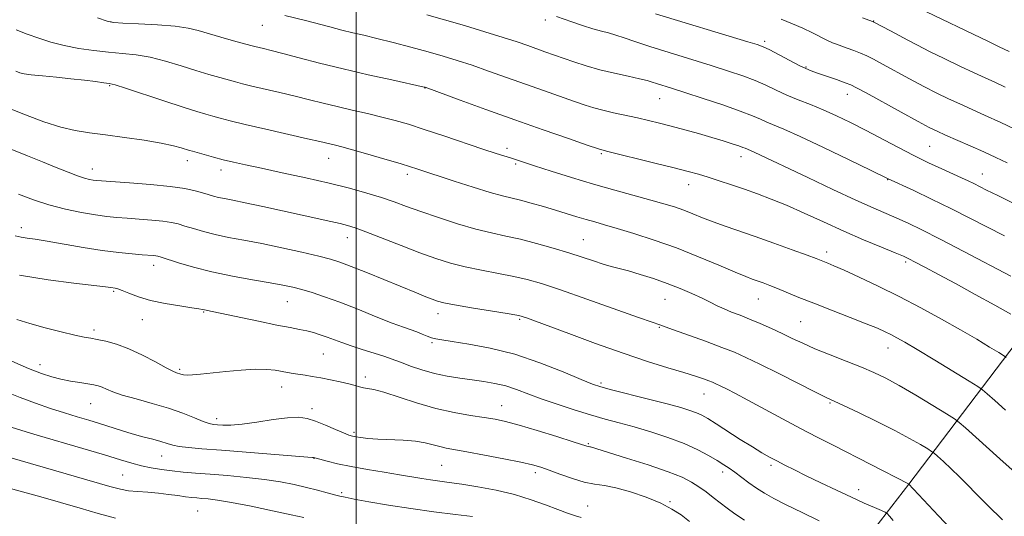
# Model space of a CAD drawing. Extents: x 2174800 to 2177700, y 314800 to 317700.
# Drawn here: x 2175912 to 2176170, y 316767 to 316897 of the extents above; entities that cross this region are included whole.
import ezdxf

# ---------------------------------------------------------------- set-up
doc = ezdxf.new("R2010")
doc.units = 0
doc.header["$MEASUREMENT"] = 0
for name, color, linetype, lineweight in [('32000', 7, 'Continuous', 0), ('DTM HARD BREAKLINE', 7, 'Continuous', 0), ('DTM SPOT ELEVATION', 2, 'Continuous', 13), ('INDEX CONTOUR', 41, 'Continuous', 13), ('INTERMEDIATE CONTOUR', 44, 'Continuous', 0)]:
    doc.layers.add(name, color=color, linetype=linetype, lineweight=lineweight)

msp = doc.modelspace()

# ---------------------------------------------------------------- linework, layer by layer
at = {"layer": '32000', "flags": 128}
msp.add_lwpolyline([(2176000, 317500), (2176000, 315000)], dxfattribs=at)
at = {"layer": 'DTM HARD BREAKLINE'}
msp.add_polyline3d([(2175878.04, 316657.08, 1204.09), (2175932.71, 316643.67, 1203.49), (2175978.71, 316631.61, 1203.29), (2176014.05, 316631.56, 1200.82), (2176038.74, 316644.2, 1196.15), (2176064.78, 316670.17, 1189.89), (2176094.18, 316710.14, 1182.02), (2176118.23, 316740.78, 1171.21), (2176144.95, 316775.42, 1162.01), (2176178.35, 316819.39, 1151.47), (2176211.09, 316866.03, 1138), (2176253.17, 316912.65, 1122), (2176295.22, 316946.6, 1110.2)], dxfattribs=at)
at = {"layer": 'DTM SPOT ELEVATION'}
for p in [(2175935.73, 316896.64, 1151.96), (2175975.46, 316895.74, 1150.85), (2176049.62, 316897.15, 1146.38), (2176135.79, 316896.89, 1139.94), (2176107.19, 316891.55, 1143.69), (2176118.02, 316884.79, 1143.89), (2175935.35, 316879.9, 1156.15), (2176018.08, 316879.27, 1152.05), (2176128.86, 316877.64, 1144.62), (2176079.59, 316876.49, 1148.82), (2176039.6, 316863.49, 1153.57), (2176064.29, 316862.12, 1152.18), (2176150.4, 316864.03, 1144.97), (2175955.76, 316860.22, 1158.54), (2175992.8, 316860.85, 1156.75), (2176100.98, 316861.34, 1150.56), (2175930.85, 316858.05, 1159.37), (2175964.56, 316857.83, 1158.52), (2176041.9, 316859.38, 1154.22), (2176013.42, 316856.71, 1156.41), (2176139.43, 316855.25, 1148.07), (2176164.28, 316856.78, 1145.23), (2176087.24, 316853.98, 1152.64), (2175912.27, 316842.72, 1163.5), (2175997.71, 316840.06, 1160.66), (2176059.63, 316839.53, 1157.12), (2176123.42, 316836.28, 1153.54), (2176144.15, 316833.64, 1152.28), (2175946.97, 316832.78, 1164.55), (2175936.48, 316826.01, 1166.18), (2176081.05, 316823.9, 1158.89), (2176105.51, 316823.97, 1156.82), (2175981.95, 316823.23, 1164.87), (2175943.99, 316818.52, 1166.74), (2175960.04, 316820.55, 1166.11), (2176021.46, 316820.16, 1162.58), (2176042.9, 316818.67, 1162.19), (2175931.26, 316815.8, 1167.63), (2176079.52, 316816.51, 1160.13), (2176116.58, 316818.05, 1157), (2176019.89, 316812.51, 1164.23), (2176139.52, 316811.16, 1156.7), (2175991.42, 316809.51, 1166.94), (2175917.11, 316806.71, 1169.46), (2175953.74, 316805.52, 1167.77), (2176002.47, 316803.55, 1167.55), (2175980.52, 316800.92, 1168.67), (2176064.21, 316801.9, 1163.74), (2176091.26, 316799.08, 1162.78), (2175930.41, 316796.55, 1170.85), (2175988.44, 316795.2, 1169.45), (2176038.22, 316795.96, 1167.24), (2176124.34, 316796.69, 1160.16), (2175963.41, 316792.61, 1169.5), (2175999.46, 316789.03, 1169.72), (2176060.96, 316786.05, 1167.84), (2175949.04, 316782.8, 1172.81), (2175988.95, 316782.18, 1172.04), (2176022.46, 316780.32, 1170.99), (2176108.83, 316780.39, 1164.32), (2175938.83, 316777.78, 1175.01), (2176047.05, 316778.43, 1170.41), (2176096.18, 316778.6, 1166.45), (2175996.2, 316773.16, 1173.75), (2176131.86, 316773.98, 1163.41), (2176060.74, 316769.65, 1171.09), (2176082.36, 316770.84, 1169.79), (2175958.44, 316768.36, 1177.05)]:
    msp.add_point(p, dxfattribs=at)
at = {"layer": 'INDEX CONTOUR', "flags": 128}
for points, elevation in [([(2176171.762, 316829.972), (2176159.42, 316836.451), (2176153.212, 316839.673), (2176148.402, 316842.094), (2176144.772, 316843.833), (2176141.803, 316845.176), (2176135.586, 316847.884), (2176131.058, 316849.923), (2176125.035, 316852.714), (2176118.473, 316855.796), (2176104.412, 316862.464), (2176103.4491, 316862.899), (2176102.076, 316863.488), (2176101.477, 316863.7331), (2176100.409, 316864.122), (2176098.674, 316864.707), (2176096.285, 316865.468), (2176093.304, 316866.367), (2176089.841, 316867.359), (2176086.189, 316868.365), (2176082.688, 316869.301), (2176079.576, 316870.103), (2176076.693, 316870.807), (2176073.778, 316871.472), (2176067.551, 316872.813), (2176064.732, 316873.468), (2176062.364, 316874.1119), (2176060.05, 316874.851), (2176057.255, 316875.811), (2176049.208, 316878.614), (2176044.427, 316880.305), (2176034.785, 316883.762), (2176030.418, 316885.289), (2176026.558, 316886.564), (2176022.871, 316887.688), (2176018.906, 316888.81), (2176014.384, 316890.028), (2176009.711, 316891.244), (2176005.467, 316892.312), (2176002.052, 316893.136), (2175999.161, 316893.817), (2175996.311, 316894.509), (2175993.149, 316895.319), (2175986.708, 316896.996), (2175981.326, 316898.323)], 1150), ([(2176170.21, 316879.571), (2176167.511, 316880.816), (2176164.994, 316881.959), (2176162.073, 316883.301), (2176158.364, 316885.048), (2176154.28, 316887.011), (2176150.432, 316888.908), (2176147.281, 316890.519), (2176144.699, 316891.888), (2176142.4051, 316893.122), (2176140.205, 316894.29), (2176135.938, 316896.504), (2176135.424, 316896.734), (2176132.844, 316897.669)], 1140), ([(2176169.516, 316766.045), (2176165.662, 316769.824), (2176162.671, 316772.842), (2176160.334, 316775.246), (2176158.233, 316777.37), (2176156.074, 316779.446), (2176154.06, 316781.315), (2176152.517, 316782.72), (2176151.6221, 316783.515), (2176150.948, 316784.019), (2176149.915, 316784.662), (2176148.037, 316785.794), (2176145.185, 316787.4271), (2176141.323, 316789.493), (2176136.582, 316791.864), (2176131.762, 316794.181), (2176127.835, 316796.026), (2176125.385, 316797.163), (2176123.4571, 316798.08), (2176120.711, 316799.442), (2176110.8939, 316804.396), (2176105.934, 316806.88), (2176102.261, 316808.663), (2176099.259, 316809.991), (2176095.934, 316811.294), (2176091.636, 316812.872), (2176083.292, 316815.864), (2176081.068, 316816.684), (2176079.654, 316817.241), (2176077.641, 316817.921), (2176074.075, 316819.164), (2176060.507, 316823.955), (2176053.632, 316826.347), (2176048.619, 316828.012), (2176044.892, 316829.093), (2176041.399, 316829.895), (2176037.342, 316830.675), (2176032.931, 316831.501), (2176028.633, 316832.392), (2176024.75, 316833.387), (2176020.945, 316834.587), (2176016.718, 316836.114), (2176011.797, 316838.004), (2176002.596, 316841.599), (2175999.747, 316842.65), (2175997.759, 316843.274), (2175995.86, 316843.744), (2175993.388, 316844.292), (2175985.906, 316845.916), (2175975.534, 316848.202), (2175970.936, 316849.194), (2175967.666, 316849.863), (2175965.483, 316850.291), (2175963.928, 316850.615), (2175962.588, 316850.955), (2175961.24, 316851.347), (2175959.712, 316851.807), (2175957.792, 316852.34), (2175955.11, 316852.912), (2175951.259, 316853.479), (2175946.105, 316853.998), (2175940.618, 316854.435), (2175933.276, 316854.951), (2175931.876, 316855.067), (2175931.052, 316855.172), (2175930.119, 316855.341), (2175928.814, 316855.673), (2175926.975, 316856.276), (2175924.485, 316857.224), (2175921.397, 316858.47), (2175917.806, 316859.9371), (2175913.871, 316861.5299), (2175906.682, 316864.407)], 1160), ([(2176087.4699, 316765.643), (2176085.238, 316767.33), (2176082.856, 316768.888), (2176079.895, 316770.419), (2176076.11, 316771.972), (2176071.981, 316773.384), (2176068.169, 316774.441), (2176065.1381, 316775.023), (2176062.551, 316775.396), (2176059.871, 316775.9239), (2176056.737, 316776.857), (2176053.487, 316778.006), (2176050.633, 316779.0721), (2176048.455, 316779.843), (2176046.292, 316780.459), (2176043.254, 316781.1469), (2176038.783, 316782.062), (2176033.68, 316783.059), (2176029.079, 316783.921), (2176023.646, 316784.888), (2176021.944, 316785.265), (2176020.208, 316785.748), (2176018.158, 316786.265), (2176015.574, 316786.694), (2176012.3551, 316786.952), (2176005.677, 316787.2291), (2176003.131, 316787.414), (2176001.252, 316787.632), (2175999.943, 316787.837), (2175999.043, 316788.017), (2175998.14, 316788.303), (2175996.758, 316788.863), (2175994.583, 316789.79), (2175991.954, 316790.8939), (2175989.372, 316791.911), (2175987.1589, 316792.6179), (2175984.916, 316792.941), (2175982.062, 316792.8481), (2175978.244, 316792.356), (2175974.004, 316791.69), (2175970.113, 316791.126), (2175967.17, 316790.873), (2175965.102, 316790.86), (2175963.667, 316790.95), (2175962.593, 316791.055), (2175961.493, 316791.293), (2175959.95, 316791.831), (2175957.632, 316792.778), (2175954.547, 316794.008), (2175950.788, 316795.337), (2175946.534, 316796.606), (2175942.306, 316797.761), (2175938.712, 316798.777), (2175936.197, 316799.632), (2175934.549, 316800.32), (2175933.393, 316800.8391), (2175932.373, 316801.201), (2175931.217, 316801.472), (2175929.672, 316801.73), (2175927.576, 316802.044), (2175925.128, 316802.437), (2175922.617, 316802.922), (2175920.204, 316803.5401), (2175917.538, 316804.435), (2175914.137, 316805.78), (2175909.766, 316807.638)], 1170)]:
    msp.add_lwpolyline(points, dxfattribs=dict(at, elevation=elevation))
at = {"layer": 'INTERMEDIATE CONTOUR', "flags": 128}
for points, elevation in [([(2176170.029, 316840.535), (2176160.963, 316845.204), (2176156.009, 316847.704), (2176150.919, 316850.18), (2176146.26, 316852.388), (2176139.36, 316855.615), (2176134.923, 316857.772), (2176129.332, 316860.471), (2176122.601, 316863.694), (2176116.453, 316866.584), (2176112.2029, 316868.497), (2176107.728, 316870.387), (2176106.08, 316871.131), (2176103.966, 316872.046), (2176100.783, 316873.271), (2176096.203, 316874.869), (2176091.007, 316876.596), (2176086.255, 316878.135), (2176082.767, 316879.242), (2176078.841, 316880.473), (2176077.646, 316880.862), (2176076.331, 316881.246), (2176074.368, 316881.725), (2176071.4, 316882.374), (2176067.756, 316883.183), (2176063.94, 316884.118), (2176060.371, 316885.141), (2176057.146, 316886.183), (2176049.482, 316888.839), (2176045.017, 316890.424), (2176042.266, 316891.375), (2176038.611, 316892.57), (2176033.819, 316894.063), (2176028.426, 316895.688), (2176023.166, 316897.222), (2176018.592, 316898.498)], 1148), ([(2176170.781, 316859.676), (2176167.791, 316861.095), (2176164.626, 316862.549), (2176161.0881, 316864.124), (2176154.572, 316866.975), (2176152.403, 316867.952), (2176150.331, 316868.979), (2176147.3791, 316870.553), (2176142.955, 316872.967), (2176133.773, 316878.012), (2176131.237, 316879.391), (2176129.736, 316880.122), (2176128.24, 316880.699), (2176125.998, 316881.498), (2176121.022, 316883.241), (2176119.366, 316883.834), (2176117.9879, 316884.407), (2176116.253, 316885.252), (2176113.747, 316886.55), (2176110.931, 316888.027), (2176108.483, 316889.298), (2176106.812, 316890.105), (2176105.232, 316890.697), (2176102.7851, 316891.453), (2176078.554, 316898.748)], 1144), ([(2176171.3171, 316888.897), (2176168.6481, 316890.134), (2176165.824, 316891.465), (2176147.576, 316900.207)], 1138), ([(2176171.717, 316820.019), (2176167.514, 316822.349), (2176162.386, 316825.169), (2176157.2091, 316827.9949), (2176152.726, 316830.417), (2176149.159, 316832.3209), (2176146.601, 316833.671), (2176144.976, 316834.506), (2176143.538, 316835.169), (2176141.37, 316836.081), (2176137.801, 316837.563), (2176133.129, 316839.529), (2176127.895, 316841.798), (2176122.589, 316844.185), (2176117.501, 316846.498), (2176112.874, 316848.548), (2176108.863, 316850.199), (2176105.2909, 316851.547), (2176101.897, 316852.742), (2176098.498, 316853.898), (2176095.23, 316854.979), (2176092.309, 316855.912), (2176089.786, 316856.6711), (2176087.068, 316857.416), (2176083.402, 316858.357), (2176078.375, 316859.613), (2176065.678, 316862.749), (2176063.595, 316863.349), (2176060.652, 316864.329), (2176055.692, 316866.035), (2176049.096, 316868.334), (2176041.627, 316870.975), (2176034.0739, 316873.69), (2176027.308, 316876.149), (2176018.1, 316879.503), (2176017.855, 316879.562), (2176009.367, 316881.417), (2176003.1889, 316882.796), (2175996.588, 316884.333), (2175990.43, 316885.859), (2175985.091, 316887.2429), (2175980.82, 316888.363), (2175977.778, 316889.136), (2175975.753, 316889.626), (2175973.503, 316890.162), (2175972.427, 316890.451), (2175967.878, 316891.717), (2175964.533, 316892.659), (2175958.624, 316894.372), (2175955.959, 316894.994), (2175952.533, 316895.486), (2175947.901, 316895.87), (2175942.943, 316896.155), (2175938.87, 316896.346), (2175936.455, 316896.495), (2175934.713, 316896.846), (2175932.224, 316897.69)], 1152), ([(2176172.505, 316849.036), (2176168.297, 316851.097), (2176165.377, 316852.545), (2176161.981, 316854.257), (2176160.5, 316854.974), (2176158.743, 316855.791), (2176153.62, 316858.095), (2176150.17, 316859.686), (2176146.275, 316861.583), (2176142.075, 316863.761), (2176133.582, 316868.284), (2176129.672, 316870.278), (2176126.017, 316872.034), (2176122.541, 316873.578), (2176119.192, 316874.948), (2176115.996, 316876.213), (2176113, 316877.455), (2176110.213, 316878.733), (2176107.486, 316880.023), (2176104.633, 316881.285), (2176101.458, 316882.502), (2176097.721, 316883.766), (2176093.176, 316885.197), (2176082.091, 316888.592), (2176077.015, 316890.187), (2176073.1451, 316891.476), (2176070.307, 316892.461), (2176068.125, 316893.193), (2176066.24, 316893.737), (2176064.34, 316894.241), (2176062.125, 316894.869), (2176059.431, 316895.726), (2176056.623, 316896.67), (2176052.533, 316898.056)], 1146), ([(2176174.392, 316867.74), (2176169.102, 316870.245), (2176164.799, 316872.228), (2176158.322, 316875.138), (2176155.384, 316876.4999), (2176152.305, 316877.995), (2176148.9049, 316879.73), (2176145.118, 316881.743), (2176138.089, 316885.5671), (2176135.715, 316886.842), (2176133.942, 316887.736), (2176132.336, 316888.448), (2176130.574, 316889.138), (2176128.787, 316889.788), (2176126.025, 316890.765), (2176124.955, 316891.196), (2176123.67, 316891.793), (2176119.705, 316893.7721), (2176117.182, 316894.97), (2176114.432, 316896.1761), (2176111.466, 316897.385)], 1142), ([(2176170.517, 316808.649), (2176169.832, 316809.132), (2176168.538, 316809.931), (2176166.172, 316811.369), (2176162.77, 316813.402), (2176158.491, 316815.894), (2176153.5121, 316818.703), (2176148.079, 316821.662), (2176142.454, 316824.6), (2176136.934, 316827.343), (2176131.954, 316829.715), (2176127.986, 316831.54), (2176125.348, 316832.71), (2176123.759, 316833.379), (2176121.96, 316834.097), (2176120.671, 316834.592), (2176118.2691, 316835.479), (2176114.357, 316836.894), (2176109.538, 316838.615), (2176104.662, 316840.331), (2176096.805, 316843.052), (2176093.683, 316844.184), (2176090.903, 316845.273), (2176088.355, 316846.308), (2176085.936, 316847.258), (2176083.504, 316848.114), (2176080.748, 316848.968), (2176077.317, 316849.934), (2176067.847, 316852.491), (2176062.244, 316854.076), (2176056.483, 316855.81), (2176051.133, 316857.49), (2176046.826, 316858.878), (2176040.739, 316860.871), (2176036.751, 316862.151), (2176033.277, 316863.301), (2176023.01, 316866.761), (2176017.868, 316868.469), (2176013.72, 316869.788), (2176010.231, 316870.805), (2176006.81, 316871.6919), (2176003.017, 316872.591), (2175998.999, 316873.512), (2175995.052, 316874.433), (2175991.379, 316875.34), (2175987.8041, 316876.249), (2175984.0589, 316877.181), (2175980.007, 316878.139), (2175972.674, 316879.831), (2175970.256, 316880.418), (2175968.403, 316880.905), (2175964.245, 316882.067), (2175961.389, 316882.894), (2175957.996, 316883.927), (2175954.126, 316885.149), (2175950.033, 316886.376), (2175946.019, 316887.382), (2175942.299, 316888.008), (2175938.733, 316888.38), (2175935.093, 316888.692), (2175931.226, 316889.111), (2175927.281, 316889.681), (2175923.48, 316890.4231), (2175919.993, 316891.338), (2175916.7851, 316892.376), (2175913.766, 316893.472), (2175910.855, 316894.574)], 1154), ([(2176170.329, 316794.829), (2176167.502, 316797.323), (2176165.511, 316799.118), (2176164.325, 316800.158), (2176163.099, 316801.022), (2176160.782, 316802.454), (2176151.7561, 316807.951), (2176147.186, 316810.71), (2176143.962, 316812.618), (2176141.841, 316813.821), (2176140.281, 316814.644), (2176138.747, 316815.3941), (2176136.741, 316816.28), (2176133.771, 316817.49), (2176129.562, 316819.132), (2176124.711, 316821.008), (2176120.0279, 316822.841), (2176116.158, 316824.408), (2176110.571, 316826.729), (2176108.483, 316827.554), (2176106.7311, 316828.207), (2176103.93, 316829.198), (2176102.194, 316829.865), (2176099.422, 316831.017), (2176095.183, 316832.8349), (2176089.8551, 316835.072), (2176084.018, 316837.373), (2176078.222, 316839.434), (2176072.899, 316841.16), (2176068.4549, 316842.505), (2176065.141, 316843.463), (2176062.605, 316844.176), (2176060.344, 316844.824), (2176057.933, 316845.554), (2176052.3231, 316847.287), (2176049.131, 316848.239), (2176045.9599, 316849.145), (2176043.137, 316849.896), (2176038.408, 316851.0361), (2176035.178, 316851.936), (2176030.687, 316853.323), (2176025.781, 316854.902), (2176015.913, 316858.126), (2176014.285, 316858.643), (2176011.578, 316859.467), (2176007.591, 316860.647), (2176003.089, 316861.954), (2175999.076, 316863.092), (2175996.314, 316863.84), (2175994.582, 316864.277), (2175990.514, 316865.255), (2175987.298, 316865.998), (2175976.323, 316868.48), (2175970.905, 316869.73), (2175967.008, 316870.674), (2175964.3801, 316871.3601), (2175962.444, 316871.897), (2175960.612, 316872.418), (2175958.245, 316873.13), (2175954.688, 316874.263), (2175949.629, 316875.927), (2175939.506, 316879.277), (2175936.792, 316880.134), (2175935.283, 316880.505), (2175933.883, 316880.703), (2175931.712, 316880.977), (2175928.762, 316881.335), (2175925.24, 316881.727), (2175921.409, 316882.108), (2175917.755, 316882.46), (2175914.82, 316882.769), (2175912.963, 316883.037), (2175911.809, 316883.322), (2175910.804, 316883.694)], 1156), ([(2176172.113, 316779.129), (2176168.803, 316782.0731), (2176159.842, 316790.169), (2176158.201, 316791.625), (2176156.908, 316792.582), (2176154.8561, 316793.859), (2176151.285, 316796.033), (2176146.831, 316798.71), (2176142.479, 316801.252), (2176138.94, 316803.185), (2176135.839, 316804.687), (2176132.525, 316806.099), (2176128.556, 316807.677), (2176124.307, 316809.345), (2176120.36, 316810.942), (2176117.133, 316812.351), (2176114.395, 316813.635), (2176111.754, 316814.901), (2176108.916, 316816.22), (2176105.994, 316817.523), (2176103.2001, 316818.708), (2176100.703, 316819.701), (2176098.499, 316820.559), (2176096.539, 316821.369), (2176094.742, 316822.211), (2176092.892, 316823.14), (2176090.74, 316824.202), (2176088.098, 316825.424), (2176085.013, 316826.742), (2176081.595, 316828.07), (2176077.99, 316829.326), (2176074.488, 316830.438), (2176071.416, 316831.337), (2176068.981, 316831.994), (2176066.907, 316832.539), (2176064.798, 316833.145), (2176062.312, 316833.945), (2176059.33, 316834.938), (2176055.787, 316836.085), (2176051.693, 316837.333), (2176047.3519, 316838.563), (2176043.147, 316839.641), (2176039.318, 316840.4939), (2176035.557, 316841.307), (2176031.416, 316842.325), (2176026.625, 316843.714), (2176021.6229, 316845.313), (2176017.028, 316846.882), (2176013.265, 316848.2359), (2176009.991, 316849.429), (2176006.672, 316850.57), (2176002.842, 316851.753), (2175998.317, 316853.005), (2175992.98, 316854.335), (2175986.873, 316855.73), (2175980.665, 316857.078), (2175975.182, 316858.245), (2175971.023, 316859.1421), (2175967.875, 316859.853), (2175965.199, 316860.505), (2175962.595, 316861.19), (2175960.21, 316861.847), (2175957.13, 316862.717), (2175956.31, 316862.96), (2175954.185, 316863.629), (2175952.119, 316864.169), (2175948.913, 316864.835), (2175944.415, 316865.598), (2175939.263, 316866.366), (2175934.295, 316867.031), (2175930.1141, 316867.5479), (2175926.388, 316868.121), (2175922.551, 316869.019), (2175918.171, 316870.43), (2175913.3399, 316872.231), (2175903.2609, 316876.199)], 1158), ([(2176155.783, 316763.881), (2176152.794, 316767.124), (2176144.93, 316775.491), (2176125.112, 316785.6041), (2176120.958, 316787.741), (2176116.604, 316790.02), (2176111.825, 316792.568), (2176102.765, 316797.432), (2176099.485, 316799.1659), (2176097.123, 316800.388), (2176095.49, 316801.211), (2176094.377, 316801.753), (2176093.486, 316802.147), (2176092.497, 316802.533), (2176091.098, 316803.037), (2176089.017, 316803.734), (2176085.989, 316804.687), (2176081.805, 316805.958), (2176076.4779, 316807.619), (2176070.073, 316809.741), (2176062.842, 316812.302), (2176055.773, 316814.902), (2176044.687, 316819.033), (2176043.877, 316819.32), (2176043.294, 316819.494), (2176042.151, 316819.723), (2176039.652, 316820.149), (2176030.305, 316821.695), (2176025.849, 316822.46), (2176023.007, 316823.006), (2176021.329, 316823.434), (2176019.997, 316823.906), (2176018.284, 316824.576), (2176015.831, 316825.561), (2176002.973, 316830.808), (2175998.742, 316832.507), (2175995.754, 316833.641), (2175993.269, 316834.426), (2175990.206, 316835.2041), (2175985.7989, 316836.226), (2175980.545, 316837.385), (2175975.2569, 316838.485), (2175970.59, 316839.382), (2175966.572, 316840.138), (2175963.075, 316840.865), (2175959.996, 316841.644), (2175957.339, 316842.421), (2175955.137, 316843.109), (2175953.339, 316843.643), (2175951.57, 316844.051), (2175949.374, 316844.381), (2175946.453, 316844.674), (2175943.153, 316844.936), (2175939.977, 316845.163), (2175937.261, 316845.368), (2175934.668, 316845.628), (2175931.692, 316846.035), (2175927.9779, 316846.666), (2175923.775, 316847.533), (2175919.482, 316848.634), (2175915.402, 316849.955), (2175911.448, 316851.439)], 1162), ([(2176140.827, 316765.887), (2176139.885, 316767.044), (2176139.33, 316767.688), (2176138.785, 316768.069), (2176137.78, 316768.517), (2176135.944, 316769.302), (2176133.283, 316770.464), (2176129.902, 316771.99), (2176125.964, 316773.826), (2176121.873, 316775.777), (2176118.094, 316777.609), (2176114.985, 316779.144), (2176112.47, 316780.412), (2176110.367, 316781.497), (2176108.464, 316782.51), (2176106.439, 316783.657), (2176103.939, 316785.168), (2176100.773, 316787.167), (2176094.412, 316791.254), (2176092.268, 316792.601), (2176090.702, 316793.49), (2176089.282, 316794.145), (2176087.578, 316794.77), (2176085.157, 316795.504), (2176081.589, 316796.469), (2176076.716, 316797.721), (2176067.042, 316800.163), (2176064.21, 316800.918), (2176062.012, 316801.664), (2176059.057, 316802.877), (2176054.32, 316804.863), (2176048.237, 316807.243), (2176041.609, 316809.464), (2176035.192, 316811.092), (2176029.553, 316812.16), (2176025.211, 316812.821), (2176022.49, 316813.224), (2176020.918, 316813.511), (2176019.826, 316813.821), (2176018.665, 316814.258), (2176017.368, 316814.783), (2176015.987, 316815.321), (2176012.488, 316816.551), (2176009.517, 316817.665), (2176005.316, 316819.327), (2176000.458, 316821.266), (2175995.724, 316823.108), (2175991.736, 316824.559), (2175988.4841, 316825.636), (2175985.793, 316826.436), (2175983.423, 316827.058), (2175980.845, 316827.623), (2175977.462, 316828.251), (2175972.888, 316829.042), (2175967.583, 316830.003), (2175962.221, 316831.115), (2175957.403, 316832.333), (2175953.438, 316833.495), (2175948.886, 316834.946), (2175948.03, 316835.189), (2175947.4881, 316835.282), (2175946.801, 316835.35), (2175943.914, 316835.5681), (2175941.2881, 316835.778), (2175937.794, 316836.128), (2175933.459, 316836.689), (2175928.435, 316837.486), (2175918.993, 316839.131), (2175915.8911, 316839.635), (2175913.775, 316839.954), (2175912.161, 316840.218), (2175910.574, 316840.556)], 1164), ([(2176121.49, 316765.7781), (2176116.962, 316767.953), (2176112.806, 316769.992), (2176109.584, 316771.635), (2176107.108, 316773.008), (2176105.003, 316774.332), (2176102.974, 316775.767), (2176099.333, 316778.516), (2176097.871, 316779.5701), (2176096.433, 316780.524), (2176094.722, 316781.588), (2176092.48, 316782.916), (2176089.607, 316784.4449), (2176086.04, 316786.055), (2176081.807, 316787.638), (2176077.279, 316789.112), (2176072.917, 316790.404), (2176069.0359, 316791.482), (2176065.372, 316792.482), (2176061.513, 316793.584), (2176057.196, 316794.913), (2176052.734, 316796.376), (2176048.583, 316797.826), (2176042.066, 316800.26), (2176039.2619, 316801.165), (2176036.429, 316801.84), (2176033.496, 316802.353), (2176030.435, 316802.788), (2176027.232, 316803.23), (2176023.93, 316803.763), (2176020.587, 316804.473), (2176017.298, 316805.3981), (2176014.306, 316806.399), (2176011.894, 316807.291), (2176010.198, 316807.947), (2176008.768, 316808.484), (2176007.012, 316809.077), (2176001.589, 316810.754), (2175998.723, 316811.673), (2175996.298, 316812.522), (2175992.41, 316813.98), (2175990.626, 316814.6), (2175988.851, 316815.144), (2175987.061, 316815.607), (2175985.1511, 316816.006), (2175982.6989, 316816.47), (2175979.2001, 316817.152), (2175974.431, 316818.134), (2175962.235, 316820.697), (2175960.254, 316821.094), (2175959.739, 316821.209), (2175958.804, 316821.384), (2175956.929, 316821.68), (2175953.804, 316822.1429), (2175949.957, 316822.78), (2175946.124, 316823.587), (2175942.915, 316824.531), (2175940.432, 316825.463), (2175938.647, 316826.2039), (2175937.5, 316826.628), (2175936.7959, 316826.812), (2175935.696, 316826.971), (2175934.27, 316827.153), (2175926.032, 316828.104), (2175919.27, 316828.987), (2175911.786, 316830.192)], 1166), ([(2176101.91, 316765.954), (2176099.314, 316767.629), (2176097.314, 316769.0761), (2176093.699, 316771.905), (2176091.7959, 316773.358), (2176089.908, 316774.725), (2176087.994, 316775.958), (2176085.52, 316777.206), (2176081.835, 316778.668), (2176076.625, 316780.445), (2176070.934, 316782.263), (2176061.534, 316785.176), (2176061.281, 316785.229), (2176060.8789, 316785.3), (2176060.527, 316785.407), (2176056.944, 316786.55), (2176052.664, 316787.8929), (2176047.519, 316789.479), (2176042.745, 316790.899), (2176039.228, 316791.852), (2176036.471, 316792.45), (2176033.627, 316792.913), (2176030.028, 316793.442), (2176025.714, 316794.18), (2176020.901, 316795.256), (2176015.866, 316796.712), (2176007.251, 316799.524), (2176004.651, 316800.234), (2176003.032, 316800.543), (2176001.936, 316800.707), (2176000.934, 316800.9381), (2175999.74, 316801.277), (2175998.099, 316801.716), (2175995.863, 316802.239), (2175993.294, 316802.786), (2175990.756, 316803.281), (2175988.54, 316803.671), (2175986.642, 316803.9711), (2175983.48, 316804.444), (2175982.023, 316804.68), (2175978.765, 316805.266), (2175976.578, 316805.516), (2175973.666, 316805.571), (2175969.914, 316805.3499), (2175965.833, 316804.955), (2175959.201, 316804.23), (2175957.134, 316804.051), (2175955.702, 316804.007), (2175954.726, 316804.088), (2175954.049, 316804.249), (2175952.949, 316804.631), (2175951.981, 316805.0501), (2175950.2239, 316805.945), (2175947.4371, 316807.4539), (2175943.991, 316809.26), (2175940.411, 316810.929), (2175937.148, 316812.124), (2175934.364, 316812.885), (2175932.146, 316813.35), (2175930.455, 316813.663), (2175928.735, 316813.995), (2175926.3, 316814.524), (2175922.709, 316815.37), (2175918.494, 316816.431), (2175914.43, 316817.546), (2175911.088, 316818.588)], 1168), ([(2176059.047, 316766.645), (2176057.523, 316767.101), (2176055.491, 316767.785), (2176052.895, 316768.74), (2176049.692, 316769.971), (2176045.899, 316771.338), (2176041.545, 316772.664), (2176036.746, 316773.8), (2176031.957, 316774.715), (2176027.716, 316775.407), (2176024.41, 316775.89), (2176019.566, 316776.555), (2176017.293, 316776.913), (2176011.439, 316777.887), (2176007.396, 316778.539), (2176002.975, 316779.269), (2175998.741, 316780.034), (2175995.172, 316780.782), (2175992.411, 316781.442), (2175990.514, 316781.937), (2175988.871, 316782.391), (2175988.815, 316782.3889), (2175988.575, 316782.393), (2175987.339, 316782.476), (2175984.134, 316782.727), (2175964.694, 316784.3111), (2175959.603, 316784.711), (2175956.053, 316785.015), (2175953.631, 316785.306), (2175951.919, 316785.654), (2175950.474, 316786.077), (2175948.846, 316786.581), (2175946.695, 316787.172), (2175944.117, 316787.852), (2175941.316, 316788.624), (2175938.466, 316789.481), (2175932.757, 316791.2901), (2175929.889, 316792.167), (2175926.879, 316793.076), (2175923.572, 316794.094), (2175919.872, 316795.283), (2175915.914, 316796.631), (2175911.891, 316798.11), (2175907.998, 316799.67)], 1172), ([(2176030.577, 316766.957), (2176026.055, 316767.493), (2176020.418, 316768.186), (2176014.345, 316769.008), (2176008.484, 316769.916), (2176003.367, 316770.793), (2175999.495, 316771.503), (2175997.147, 316771.96), (2175995.715, 316772.286), (2175994.369, 316772.649), (2175992.444, 316773.18), (2175989.938, 316773.847), (2175987.015, 316774.579), (2175983.785, 316775.31), (2175980.156, 316776.006), (2175975.983, 316776.64), (2175971.235, 316777.19), (2175966.317, 316777.651), (2175961.747, 316778.024), (2175957.913, 316778.319), (2175954.68, 316778.582), (2175951.78, 316778.872), (2175948.997, 316779.236), (2175946.312, 316779.689), (2175943.756, 316780.237), (2175941.242, 316780.908), (2175938.223, 316781.812), (2175934.033, 316783.081), (2175928.3259, 316784.766), (2175916.394, 316788.267), (2175912.353, 316789.492), (2175909.603, 316790.385)], 1174), ([(2175986.342, 316766.628), (2175982.975, 316767.397), (2175978.074, 316768.455), (2175972.476, 316769.612), (2175967.38, 316770.601), (2175963.704, 316771.219), (2175961.259, 316771.536), (2175959.579, 316771.687), (2175958.228, 316771.793), (2175956.901, 316771.919), (2175955.321, 316772.114), (2175953.283, 316772.407), (2175950.855, 316772.744), (2175948.174, 316773.051), (2175945.389, 316773.278), (2175942.7, 316773.471), (2175940.315, 316773.701), (2175938.212, 316774.072), (2175935.439, 316774.805), (2175903.08, 316784.194)], 1176), ([(2175936.882, 316766.461), (2175932.379, 316767.677), (2175927.638, 316769.0921), (2175922.517, 316770.609), (2175917.34, 316772.099), (2175912.549, 316773.425), (2175908.463, 316774.495)], 1178)]:
    msp.add_lwpolyline(points, dxfattribs=dict(at, elevation=elevation))

doc.saveas('drawing.dxf')
